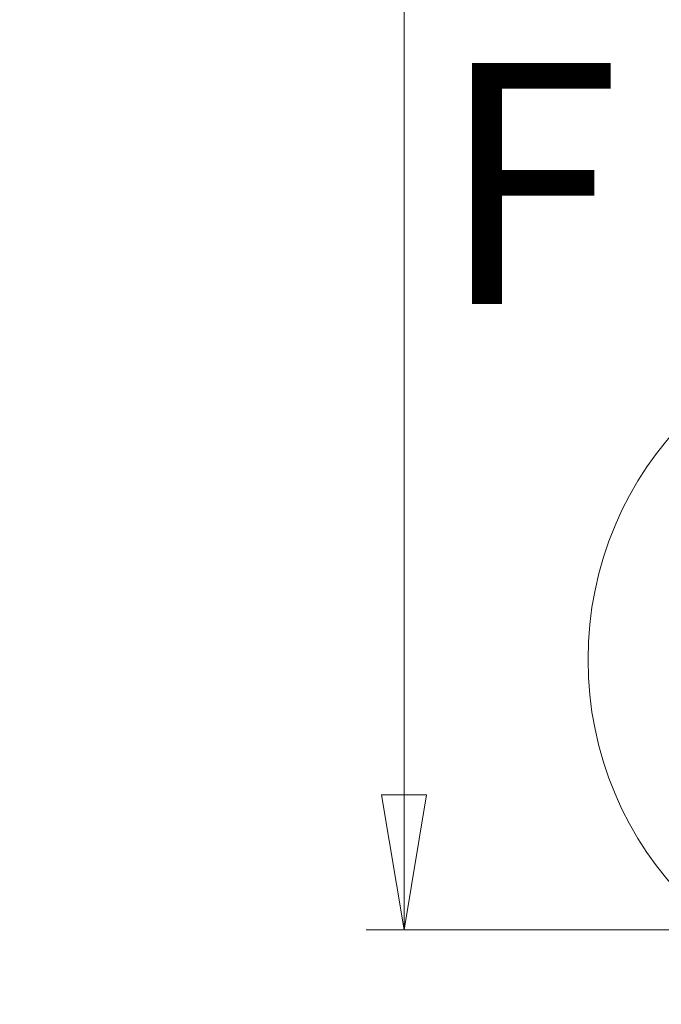
# Model space of a CAD drawing. Units: millimetres. Extents: x 16 to 837, y 4 to 585.
# Drawn here: x 572 to 589, y 388 to 414 of the extents above; entities that cross this region are included whole.
import ezdxf

# ---------------------------------------------------------------- set-up
doc = ezdxf.new("R2010")
doc.units = ezdxf.units.MM
doc.styles.add('SLDTEXTSTYLE0', font='TXT', dxfattribs={"width": 0.75})
doc.dimstyles.new('SLDDIMSTYLE1', dxfattribs={"dimtxt": 3.5, "dimasz": 3.556, "dimexe": 0, "dimexo": 0.0625, "dimgap": 0.875, "dimtad": 1, "dimlfac": 15, "dimrnd": 1e-09, "dimzin": 12, "dimdsep": 46, "dimtxsty": 'SLDTEXTSTYLE0', "dimblk1": 'CLOSED', "dimblk2": 'CLOSED', "dimsah": 1, "dimcen": 0.09, "dimadec": 0, "dimazin": 3, "dimtfac": 1, "dimtofl": 0, "dimtmove": 0, "dimatfit": 3, "dimldrblk": 'CLOSED', "dimfxl": 1, "dimfrac": 2, "dimtolj": 1, "dimtzin": 12, "dimarcsym": 0})

# ---------------------------------------------------------------- blocks, each defined once
blk = doc.blocks.new('_Closed')
at = {"color": 0, "linetype": 'ByBlock', "lineweight": -2}
for p, q in [((-1, 0.166667), (0, 0)), ((-1, 0.166667), (-1, -0.166667)), ((0, 0), (-1, -0.166667)), ((0, 0), (-1, 0))]:
    blk.add_line(p, q, dxfattribs=at)
blk = doc.blocks.new('_D_8')
at = {"color": 7, "linetype": 'Continuous', "lineweight": 0, "transparency": 16777216}
for p, q in [((593.157, 522.501), (580.727, 522.501)), ((581.727, 522.501), (581.727, 390.434)), ((593.157, 390.434), (580.727, 390.434))]:
    blk.add_line(p, q, dxfattribs=at)
at = {"color": 7, "linetype": 'Continuous', "lineweight": 18, "transparency": 16777216, "xscale": 3.556, "yscale": 3.556}
for p, rotation in [((581.727, 522.501, 2.05), 90.00000000000041), ((581.727, 390.434, 2.05), 270.0000000000004)]:
    blk.add_blockref('_Closed', p, dxfattribs=dict(at, rotation=rotation))
at = {"color": 7, "linetype": 'Continuous', "lineweight": 18, "transparency": 16777216, "char_height": 3.5, "attachment_point": 1, "rotation": 90, "style": 'SLDTEXTSTYLE0'}
for s, insert in [('DOOR HEIGHT', (577.215, 439.683)), ('3000 MAX', (571.659, 444.422))]:
    blk.add_mtext(s, dxfattribs=dict(at, insert=insert))

msp = doc.modelspace()

# ---------------------------------------------------------------- linework, layer by layer
at = {"color": 7, "linetype": 'Continuous', "lineweight": 18}
msp.add_circle((595.6547128, 397.5494874), 9.0824982, dxfattribs=at)

# ---------------------------------------------------------------- texts
at = {"color": 7, "linetype": 'Continuous', "lineweight": 18, "insert": (582.637149, 413.2736816), "char_height": 6.35, "attachment_point": 1, "style": 'SLDTEXTSTYLE0'}
msp.add_mtext('F', dxfattribs=at)

# ---------------------------------------------------------------- dimensions: what is measured, and where the dimension line sits
at = {"color": 7, "linetype": 'Continuous', "lineweight": 18}
dim = msp.add_linear_dim(base=(581.7272155, 390.4339763), p1=(594.1572155, 522.500643), p2=(594.1572155, 390.4339763), angle=90, text='3000 MAX\\PDOOR HEIGHT', dimstyle='SLDDIMSTYLE1', dxfattribs=at)
dim.commit()
dim.dimension.update_dxf_attribs({"geometry": '_D_8', "text_midpoint": (581.7272155, 455.5325642), "dimtype": 160})

doc.saveas('drawing.dxf')
